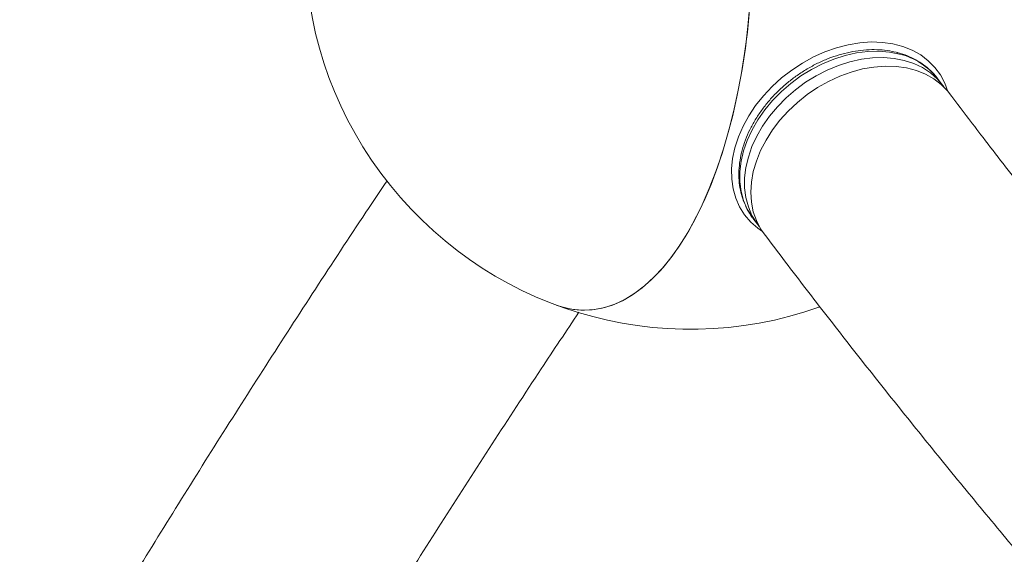
# Model space of a CAD drawing. Units: millimetres. Extents: x -4098 to 4767, y -4098 to 4098.
# Drawn here: x -2052 to -1797, y -158 to -20 of the extents above; entities that cross this region are included whole.
import ezdxf

# ---------------------------------------------------------------- set-up
doc = ezdxf.new("R2010")
doc.units = ezdxf.units.MM
doc.header["$MEASUREMENT"] = 0
doc.linetypes.add('GESTRICHELT_2', pattern=[1650, 1200, -450])
doc.layers.add('LINARIUM_Nr_Pióra__7', color=7, linetype='Continuous', lineweight=0)
doc.layers.add('LINARIUM_WYMIAR_Nr_Pióra__1', color=1, linetype='Continuous', lineweight=0)

msp = doc.modelspace()

# ---------------------------------------------------------------- linework, layer by layer
at = {"layer": 'LINARIUM_Nr_Pióra__7', "linetype": 'Continuous'}
for p, q in [((-1863.39, -22.97), (-1862.83, -17.3)), ((-1863.23, -21.56), (-1862.71, -15.87)), ((-1864.11, -28.55), (-1863.39, -22.97)), ((-1863.91, -27.16), (-1863.23, -21.56)), ((-1864.75, -32.67), (-1863.91, -27.16)), ((-1843.26, -28.1), (-1840.24, -27.04)), ((-1840.24, -27.04), (-1837.21, -26.25)), ((-1837.21, -26.25), (-1834.2, -25.75)), ((-1832.14, -28.01), (-1835.06, -28.38)), ((-1834.2, -25.75), (-1831.25, -25.55)), ((-1829.29, -27.94), (-1832.14, -28.01)), ((-1831.25, -25.55), (-1828.38, -25.64)), ((-1826.54, -28.17), (-1829.29, -27.94)), ((-1828.38, -25.64), (-1825.64, -26.03)), ((-1825.64, -26.03), (-1823.05, -26.71)), ((-1823.05, -26.71), (-1820.63, -27.68)), ((-1820.63, -27.68), (-1818.43, -28.91)), ((-1864.98, -34.03), (-1864.11, -28.55)), ((-1849.12, -31.02), (-1846.23, -29.44)), ((-1846.23, -29.44), (-1843.26, -28.1)), ((-1840.98, -29.97), (-1843.9, -31.18)), ((-1838.02, -29.04), (-1840.98, -29.97)), ((-1835.06, -28.38), (-1838.02, -29.04)), ((-1833.83, -30.01), (-1836.79, -30.67)), ((-1830.91, -29.65), (-1833.83, -30.01)), ((-1828.05, -29.58), (-1830.91, -29.65)), ((-1825.3, -29.8), (-1828.05, -29.58)), ((-1823.92, -28.68), (-1826.54, -28.17)), ((-1822.69, -30.31), (-1825.3, -29.8)), ((-1820.23, -31.12), (-1822.69, -30.31)), ((-1818.43, -28.91), (-1816.46, -30.41)), ((-1816.46, -30.41), (-1814.75, -32.14)), ((-1865.74, -38.05), (-1864.75, -32.67)), ((-1854.52, -34.88), (-1851.89, -32.85)), ((-1851.89, -32.85), (-1849.12, -31.02)), ((-1846.75, -32.65), (-1849.5, -34.35)), ((-1843.9, -31.18), (-1846.75, -32.65)), ((-1842.67, -32.82), (-1845.52, -34.28)), ((-1839.74, -31.61), (-1842.67, -32.82)), ((-1836.79, -30.67), (-1839.74, -31.61)), ((-1833.51, -32.55), (-1836.49, -33.36)), ((-1830.55, -32.04), (-1833.51, -32.55)), ((-1827.65, -31.82), (-1830.55, -32.04)), ((-1824.82, -31.89), (-1827.65, -31.82)), ((-1822.12, -32.27), (-1824.82, -31.89)), ((-1819.57, -32.93), (-1822.12, -32.27)), ((-1817.98, -32.19), (-1820.23, -31.12)), ((-1817.2, -33.87), (-1819.57, -32.93)), ((-1815.94, -33.54), (-1817.98, -32.19)), ((-1814.75, -32.14), (-1813.31, -34.1)), ((-1866.01, -39.37), (-1864.98, -34.03)), ((-1856.97, -37.11), (-1854.52, -34.88)), ((-1849.5, -34.35), (-1852.12, -36.28)), ((-1845.52, -34.28), (-1848.27, -35.99)), ((-1839.45, -34.44), (-1842.35, -35.78)), ((-1836.49, -33.36), (-1839.45, -34.44)), ((-1815.04, -35.09), (-1817.2, -33.87)), ((-1814.15, -35.13), (-1815.94, -33.54)), ((-1813.12, -36.57), (-1815.04, -35.09)), ((-1812.62, -36.95), (-1814.15, -35.13)), ((-1812.84, -36.66), (-1814.07, -35.02)), ((-1813.31, -34.1), (-1812.16, -36.26)), ((-1866.88, -43.29), (-1865.74, -38.05)), ((-1859.22, -39.5), (-1856.97, -37.11)), ((-1852.12, -36.28), (-1854.57, -38.4)), ((-1850.89, -37.91), (-1853.34, -40.04)), ((-1848.27, -35.99), (-1850.89, -37.91)), ((-1845.17, -37.38), (-1847.87, -39.2)), ((-1842.35, -35.78), (-1845.17, -37.38)), ((-1811.44, -38.29), (-1813.12, -36.57)), ((-1812.44, -37.2), (-1812.62, -36.95)), ((-1812.16, -36.26), (-1811.39, -38.36)), ((-1810.93, -38.93), (-1811.44, -38.29)), ((-1867.18, -44.58), (-1866.01, -39.37)), ((-1861.24, -42.03), (-1859.22, -39.5)), ((-1856.83, -40.7), (-1858.86, -43.14)), ((-1854.57, -38.4), (-1856.83, -40.7)), ((-1853.34, -40.04), (-1855.59, -42.33)), ((-1847.87, -39.2), (-1850.42, -41.24)), ((-1868.16, -48.37), (-1866.88, -43.29)), ((-1863.01, -44.67), (-1861.24, -42.03)), ((-1858.86, -43.14), (-1860.65, -45.69)), ((-1855.59, -42.33), (-1857.63, -44.77)), ((-1850.42, -41.24), (-1852.79, -43.46)), ((-1868.5, -49.61), (-1867.18, -44.58)), ((-1864.5, -47.39), (-1863.01, -44.67)), ((-1860.65, -45.69), (-1862.18, -48.34)), ((-1857.63, -44.77), (-1859.42, -47.33)), ((-1854.95, -45.85), (-1856.88, -48.36)), ((-1852.79, -43.46), (-1854.95, -45.85)), ((-1869.58, -53.27), (-1868.16, -48.37)), ((-1865.71, -50.16), (-1864.5, -47.39)), ((-1862.18, -48.34), (-1863.42, -51.04)), ((-1859.42, -47.33), (-1860.95, -49.97)), ((-1856.88, -48.36), (-1858.55, -50.98)), ((-1869.95, -54.47), (-1868.5, -49.61)), ((-1866.62, -52.95), (-1865.71, -50.16)), ((-1863.42, -51.04), (-1864.37, -53.76)), ((-1860.95, -49.97), (-1862.19, -52.67)), ((-1858.55, -50.98), (-1859.94, -53.67)), ((-1871.13, -57.97), (-1869.58, -53.27)), ((-1867.21, -55.72), (-1866.62, -52.95)), ((-1862.19, -52.67), (-1863.13, -55.39)), ((-1871.54, -59.12), (-1869.95, -54.47)), ((-1867.49, -58.45), (-1867.21, -55.72)), ((-1864.37, -53.76), (-1865, -56.48)), ((-1863.13, -55.39), (-1863.77, -58.11)), ((-1859.94, -53.67), (-1861.04, -56.4)), ((-1872.81, -62.46), (-1871.13, -57.97)), ((-1867.44, -61.1), (-1867.49, -58.45)), ((-1865, -56.48), (-1865.32, -59.15)), ((-1863.77, -58.11), (-1864.09, -60.78)), ((-1861.04, -56.4), (-1861.84, -59.13)), ((-1873.25, -63.54), (-1871.54, -59.12)), ((-1867.07, -63.65), (-1867.44, -61.1)), ((-1865.32, -59.15), (-1865.32, -61.76)), ((-1864.09, -60.78), (-1864.09, -63.39)), ((-1861.84, -59.13), (-1862.32, -61.85)), ((-1875.09, -67.74), (-1873.25, -63.54)), ((-1874.62, -66.71), (-1872.81, -62.46)), ((-1866.38, -66.06), (-1867.07, -63.65)), ((-1865.32, -61.76), (-1865, -64.26)), ((-1864.09, -63.39), (-1863.77, -65.89)), ((-1862.32, -61.85), (-1862.48, -64.5)), ((-1865.39, -68.31), (-1866.38, -66.06)), ((-1865, -64.26), (-1864.37, -66.63)), ((-1863.77, -65.89), (-1863.13, -68.27)), ((-1862.48, -64.5), (-1862.32, -67.07)), ((-1877.04, -71.68), (-1875.09, -67.74)), ((-1876.54, -70.72), (-1874.62, -66.71)), ((-1864.09, -70.37), (-1865.39, -68.31)), ((-1864.37, -66.63), (-1863.42, -68.85)), ((-1863.42, -68.85), (-1862.18, -70.88)), ((-1863.13, -68.27), (-1862.19, -70.48)), ((-1862.32, -67.07), (-1861.84, -69.53)), ((-1878.57, -74.46), (-1876.54, -70.72)), ((-1862.51, -72.22), (-1864.09, -70.37)), ((-1862.19, -70.48), (-1860.94, -72.51)), ((-1862.18, -70.88), (-1862.04, -71.06)), ((-1862.04, -71.06), (-1861.96, -71.17)), ((-1861.96, -71.17), (-1860.73, -72.8)), ((-1861.84, -69.53), (-1861.04, -71.84)), ((-1879.09, -75.35), (-1877.04, -71.68)), ((-1860.67, -73.84), (-1862.51, -72.22)), ((-1861.04, -71.84), (-1859.94, -73.97)), ((-1860.94, -72.51), (-1860.31, -73.33)), ((-1859.49, -74.66), (-1860.67, -73.84)), ((-1859.94, -73.97), (-1859.06, -75.26)), ((-1881.25, -78.75), (-1879.09, -75.35)), ((-1880.7, -77.93), (-1878.57, -74.46)), ((-1883.49, -81.85), (-1881.25, -78.75)), ((-1882.92, -81.1), (-1880.7, -77.93)), ((-1885.23, -83.98), (-1882.92, -81.1)), ((-1887.61, -86.54), (-1885.23, -83.98)), ((-1885.82, -84.65), (-1883.49, -81.85)), ((-1890.06, -88.78), (-1887.61, -86.54)), ((-1888.22, -87.13), (-1885.82, -84.65)), ((-1893.2, -91.11), (-1890.68, -89.28)), ((-1892.57, -90.69), (-1890.06, -88.78)), ((-1890.68, -89.28), (-1888.22, -87.13)), ((-1895.77, -92.6), (-1893.2, -91.11)), ((-1895.12, -92.26), (-1892.57, -90.69)), ((-1912.96, -93.72), (-1911.6, -94.18)), ((-1911.6, -94.18), (-1908.96, -94.8)), ((-1902.99, -94.9), (-1900.34, -94.37)), ((-1901, -94.53), (-1898.37, -93.74)), ((-1900.34, -94.37), (-1897.72, -93.49)), ((-1898.37, -93.74), (-1895.77, -92.6)), ((-1897.72, -93.49), (-1895.12, -92.26)), ((-1908.96, -94.8), (-1906.31, -95.06)), ((-1906.31, -95.06), (-1903.65, -94.97)), ((-1905.64, -95.07), (-1902.99, -94.9)), ((-1903.65, -94.97), (-1901, -94.53))]:
    msp.add_line(p, q, dxfattribs=at)
for centre, radius, start, end in [((-1878.09, 0), 100, 70.4115, 289.5751), ((-1828.06, -45.93), 17.74, 37.9504, 76.5025), ((-1905.56, -74.13), 20.94, 249.3025, 269.7667)]:
    msp.add_arc(centre, radius, start, end, dxfattribs=at)
for points, knots in [([(-1824.47, -28.3), (-1823.99, -28.3), (-1825.38, -28.08), (-1825.85, -27.98), (-1826.69, -27.81), (-1827.56, -27.7), (-1828.45, -27.62), (-1829.34, -27.55), (-1830.24, -27.52), (-1831.15, -27.53), (-1832.07, -27.55), (-1833, -27.61), (-1833.93, -27.72), (-1834.87, -27.82), (-1835.81, -27.98), (-1836.75, -28.17), (-1837.7, -28.37), (-1838.64, -28.61), (-1839.59, -28.89), (-1840.53, -29.17), (-1841.47, -29.5), (-1842.41, -29.86), (-1843.34, -30.23), (-1844.26, -30.64), (-1845.18, -31.08), (-1846.09, -31.53), (-1846.99, -32.01), (-1847.87, -32.53), (-1848.75, -33.05), (-1849.62, -33.61), (-1850.46, -34.2), (-1851.3, -34.79), (-1852.13, -35.41), (-1852.92, -36.07), (-1853.72, -36.72), (-1854.49, -37.4), (-1855.23, -38.11), (-1855.96, -38.82), (-1856.67, -39.56), (-1857.35, -40.32), (-1858.02, -41.08), (-1858.67, -41.86), (-1859.27, -42.66), (-1859.87, -43.46), (-1860.44, -44.28), (-1860.97, -45.11), (-1861.5, -45.95), (-1861.98, -46.8), (-1862.42, -47.66), (-1862.87, -48.52), (-1863.27, -49.39), (-1863.62, -50.26), (-1863.97, -51.14), (-1864.28, -52.02), (-1864.54, -52.91), (-1864.8, -53.79), (-1865.02, -54.68), (-1865.18, -55.56), (-1865.34, -56.44), (-1865.46, -57.32), (-1865.52, -58.19), (-1865.59, -59.06), (-1865.6, -59.92), (-1865.56, -60.77), (-1865.53, -61.61), (-1865.44, -62.44), (-1865.31, -63.26), (-1865.17, -64.07), (-1864.99, -64.87), (-1864.75, -65.64), (-1864.52, -66.41), (-1864.23, -67.15), (-1863.91, -67.88), (-1863.59, -68.6), (-1863.23, -69.3), (-1862.8, -69.95), (-1862.55, -70.32), (-1862.46, -71.03), (-1862.02, -71.03)], [0, 0, 0, 0, 1, 1, 1, 2, 2, 2, 3, 3, 3, 4, 4, 4, 5, 5, 5, 6, 6, 6, 7, 7, 7, 8, 8, 8, 9, 9, 9, 10, 10, 10, 11, 11, 11, 12, 12, 12, 13, 13, 13, 14, 14, 14, 15, 15, 15, 16, 16, 16, 17, 17, 17, 18, 18, 18, 19, 19, 19, 20, 20, 20, 21, 21, 21, 22, 22, 22, 23, 23, 23, 24, 24, 24, 25, 25, 25, 26, 26, 26, 26]), ([(-1813.86, -35.32), (-1813.8, -35.32), (-1813.93, -35.21), (-1813.97, -35.16), (-1814.39, -34.51), (-1814.92, -33.93), (-1815.48, -33.38), (-1816.03, -32.83), (-1816.61, -32.3), (-1817.22, -31.82), (-1817.84, -31.33), (-1818.49, -30.88), (-1819.18, -30.48), (-1819.87, -30.07), (-1820.58, -29.7), (-1821.33, -29.37), (-1822.08, -29.05), (-1822.86, -28.76), (-1823.66, -28.52), (-1823.93, -28.44), (-1824.74, -28.3), (-1824.47, -28.3)], [0, 0, 0, 0, 1, 1, 1, 2, 2, 2, 3, 3, 3, 4, 4, 4, 5, 5, 5, 6, 6, 6, 7, 7, 7, 7]), ([(-1239.91, -598.25), (-1243.12, -595.73), (-1246.32, -593.2), (-1249.52, -590.68), (-1255.58, -585.88), (-1261.62, -581.08), (-1267.63, -576.28), (-1273.65, -571.48), (-1279.63, -566.68), (-1285.59, -561.87), (-1291.55, -557.06), (-1297.48, -552.25), (-1303.39, -547.43), (-1309.29, -542.62), (-1315.17, -537.81), (-1321.01, -532.99), (-1326.86, -528.17), (-1332.68, -523.35), (-1338.47, -518.53), (-1344.26, -513.71), (-1350.02, -508.88), (-1355.75, -504.06), (-1361.48, -499.23), (-1367.19, -494.41), (-1372.86, -489.58), (-1378.53, -484.76), (-1384.18, -479.93), (-1389.79, -475.1), (-1395.4, -470.27), (-1400.99, -465.44), (-1406.54, -460.62), (-1412.09, -455.79), (-1417.61, -450.96), (-1423.1, -446.13), (-1428.59, -441.3), (-1434.05, -436.48), (-1439.48, -431.65), (-1444.91, -426.82), (-1450.3, -421.99), (-1455.67, -417.17), (-1461.03, -412.34), (-1466.36, -407.52), (-1471.66, -402.7), (-1476.96, -397.88), (-1482.23, -393.06), (-1487.47, -388.24), (-1492.7, -383.42), (-1497.9, -378.6), (-1503.07, -373.79), (-1508.24, -368.97), (-1513.37, -364.16), (-1518.48, -359.35), (-1523.58, -354.54), (-1528.64, -349.74), (-1533.68, -344.93), (-1538.71, -340.13), (-1543.71, -335.33), (-1548.68, -330.53), (-1553.64, -325.74), (-1558.57, -320.94), (-1563.47, -316.15), (-1568.36, -311.36), (-1573.23, -306.58), (-1578.05, -301.8), (-1582.88, -297.02), (-1587.67, -292.24), (-1592.42, -287.47), (-1597.18, -282.7), (-1601.9, -277.93), (-1606.58, -273.17), (-1611.26, -268.41), (-1615.91, -263.66), (-1620.52, -258.9), (-1625.13, -254.15), (-1629.71, -249.41), (-1634.24, -244.67), (-1638.78, -239.93), (-1643.28, -235.2), (-1647.75, -230.47), (-1652.21, -225.75), (-1656.63, -221.03), (-1661.02, -216.31), (-1665.41, -211.6), (-1669.76, -206.9), (-1674.08, -202.2), (-1678.39, -197.5), (-1682.67, -192.81), (-1686.91, -188.12), (-1691.14, -183.44), (-1695.34, -178.76), (-1699.5, -174.1), (-1703.66, -169.43), (-1707.79, -164.77), (-1711.87, -160.12), (-1715.95, -155.47), (-1720, -150.82), (-1724, -146.19), (-1728.01, -141.55), (-1731.98, -136.93), (-1735.9, -132.31), (-1739.83, -127.7), (-1743.72, -123.09), (-1747.57, -118.49), (-1751.41, -113.9), (-1755.22, -109.31), (-1758.99, -104.73), (-1762.76, -100.16), (-1766.48, -95.59), (-1770.17, -91.03), (-1773.86, -86.48), (-1777.51, -81.93), (-1781.11, -77.4), (-1784.72, -72.86), (-1788.28, -68.34), (-1791.81, -63.83), (-1795.34, -59.32), (-1798.82, -54.81), (-1802.26, -50.33), (-1805.17, -46.52), (-1808.05, -42.73), (-1810.93, -38.93)], [0, 0, 0, 0, 1, 1, 1, 2, 2, 2, 3, 3, 3, 4, 4, 4, 5, 5, 5, 6, 6, 6, 7, 7, 7, 8, 8, 8, 9, 9, 9, 10, 10, 10, 11, 11, 11, 12, 12, 12, 13, 13, 13, 14, 14, 14, 15, 15, 15, 16, 16, 16, 17, 17, 17, 18, 18, 18, 19, 19, 19, 20, 20, 20, 21, 21, 21, 22, 22, 22, 23, 23, 23, 24, 24, 24, 25, 25, 25, 26, 26, 26, 27, 27, 27, 28, 28, 28, 29, 29, 29, 30, 30, 30, 31, 31, 31, 32, 32, 32, 33, 33, 33, 34, 34, 34, 35, 35, 35, 36, 36, 36, 37, 37, 37, 38, 38, 38, 39, 39, 39, 40, 40, 40, 40]), ([(-1956.82, -61.5), (-1958.65, -64.23), (-1960.48, -66.96), (-1962.3, -69.69), (-1966.73, -76.35), (-1971.08, -82.98), (-1975.4, -89.6), (-1979.72, -96.23), (-1984.01, -102.84), (-1988.25, -109.45), (-1992.49, -116.05), (-1996.69, -122.64), (-2000.84, -129.21), (-2004.99, -135.79), (-2009.11, -142.35), (-2013.17, -148.9), (-2017.24, -155.45), (-2021.26, -161.99), (-2025.25, -168.51), (-2029.23, -175.04), (-2033.16, -181.55), (-2037.06, -188.05), (-2040.95, -194.55), (-2044.8, -201.03), (-2048.61, -207.5), (-2052.41, -213.97), (-2056.18, -220.43), (-2059.89, -226.87), (-2063.61, -233.32), (-2067.29, -239.75), (-2070.92, -246.16), (-2074.55, -252.58), (-2078.14, -258.98), (-2081.68, -265.37), (-2085.22, -271.76), (-2088.72, -278.13), (-2092.17, -284.49), (-2095.63, -290.85), (-2099.04, -297.19), (-2102.4, -303.52), (-2105.77, -309.85), (-2109.09, -316.17), (-2112.37, -322.47), (-2115.64, -328.77), (-2118.87, -335.06), (-2122.06, -341.33), (-2125.25, -347.6), (-2128.39, -353.86), (-2131.49, -360.1), (-2134.58, -366.34), (-2137.64, -372.56), (-2140.64, -378.77), (-2143.65, -384.98), (-2146.61, -391.18), (-2149.53, -397.36), (-2152.45, -403.54), (-2155.32, -409.7), (-2158.14, -415.85), (-2160.97, -421.99), (-2163.75, -428.13), (-2166.49, -434.24), (-2169.22, -440.36), (-2171.91, -446.46), (-2174.56, -452.54), (-2177.2, -458.62), (-2179.8, -464.69), (-2182.36, -470.74), (-2184.91, -476.79), (-2187.42, -482.83), (-2189.88, -488.84), (-2192.34, -494.86), (-2194.76, -500.86), (-2197.13, -506.85), (-2199.5, -512.83), (-2201.82, -518.8), (-2204.1, -524.75), (-2206.38, -530.7), (-2208.61, -536.63), (-2210.8, -542.54), (-2212.99, -548.46), (-2215.13, -554.36), (-2217.22, -560.24), (-2219.31, -566.12), (-2221.35, -571.98), (-2223.36, -577.83), (-2225.37, -583.67), (-2227.35, -589.51), (-2229.23, -595.31), (-2229.56, -596.34), (-2229.89, -597.37), (-2230.22, -598.4)], [0, 0, 0, 0, 1, 1, 1, 2, 2, 2, 3, 3, 3, 4, 4, 4, 5, 5, 5, 6, 6, 6, 7, 7, 7, 8, 8, 8, 9, 9, 9, 10, 10, 10, 11, 11, 11, 12, 12, 12, 13, 13, 13, 14, 14, 14, 15, 15, 15, 16, 16, 16, 17, 17, 17, 18, 18, 18, 19, 19, 19, 20, 20, 20, 21, 21, 21, 22, 22, 22, 23, 23, 23, 24, 24, 24, 25, 25, 25, 26, 26, 26, 27, 27, 27, 28, 28, 28, 29, 29, 29, 30, 30, 30, 30]), ([(-1859.06, -75.26), (-1857.21, -77.7), (-1855.36, -80.14), (-1853.5, -82.59), (-1849.95, -87.25), (-1846.35, -91.93), (-1842.7, -96.62), (-1839.06, -101.3), (-1835.39, -105.99), (-1831.67, -110.7), (-1827.95, -115.4), (-1824.19, -120.11), (-1820.39, -124.83), (-1816.59, -129.55), (-1812.75, -134.27), (-1808.87, -139.01), (-1804.99, -143.74), (-1801.07, -148.48), (-1797.12, -153.23), (-1793.16, -157.98), (-1789.16, -162.74), (-1785.13, -167.51), (-1781.09, -172.27), (-1777.02, -177.04), (-1772.9, -181.82), (-1768.79, -186.6), (-1764.64, -191.38), (-1760.45, -196.17), (-1756.26, -200.97), (-1752.03, -205.76), (-1747.77, -210.57), (-1743.5, -215.37), (-1739.2, -220.18), (-1734.85, -225), (-1730.51, -229.81), (-1726.13, -234.63), (-1721.72, -239.46), (-1717.3, -244.29), (-1712.85, -249.12), (-1708.36, -253.96), (-1703.87, -258.8), (-1699.34, -263.64), (-1694.78, -268.49), (-1690.22, -273.33), (-1685.62, -278.19), (-1680.98, -283.04), (-1676.35, -287.9), (-1671.67, -292.76), (-1666.96, -297.63), (-1662.26, -302.49), (-1657.51, -307.36), (-1652.73, -312.23), (-1647.96, -317.11), (-1643.14, -321.98), (-1638.29, -326.86), (-1633.44, -331.74), (-1628.56, -336.63), (-1623.64, -341.51), (-1618.72, -346.4), (-1613.77, -351.29), (-1608.78, -356.18), (-1603.79, -361.07), (-1598.77, -365.97), (-1593.71, -370.87), (-1588.65, -375.76), (-1583.56, -380.66), (-1578.44, -385.56), (-1573.32, -390.46), (-1568.16, -395.37), (-1562.97, -400.27), (-1557.78, -405.18), (-1552.56, -410.08), (-1547.3, -414.99), (-1542.05, -419.9), (-1536.76, -424.81), (-1531.44, -429.72), (-1526.11, -434.62), (-1520.76, -439.54), (-1515.38, -444.45), (-1509.99, -449.36), (-1504.57, -454.27), (-1499.13, -459.18), (-1493.68, -464.09), (-1488.2, -469), (-1482.69, -473.91), (-1477.18, -478.83), (-1471.64, -483.74), (-1466.06, -488.65), (-1460.49, -493.56), (-1454.89, -498.47), (-1449.25, -503.38), (-1443.62, -508.29), (-1437.96, -513.19), (-1432.26, -518.1), (-1426.57, -523.01), (-1420.85, -527.91), (-1415.1, -532.82), (-1409.34, -537.72), (-1403.56, -542.62), (-1397.75, -547.52), (-1391.94, -552.42), (-1386.1, -557.32), (-1380.24, -562.21), (-1374.37, -567.11), (-1368.47, -572), (-1362.55, -576.89), (-1356.63, -581.78), (-1350.67, -586.67), (-1344.7, -591.55), (-1338.72, -596.44), (-1332.71, -601.32), (-1326.68, -606.2), (-1320.64, -611.07), (-1314.58, -615.95), (-1308.49, -620.82), (-1302.41, -625.69), (-1296.3, -630.55), (-1290.15, -635.42), (-1285.84, -638.83), (-1281.51, -642.24), (-1277.18, -645.65)], [0, 0, 0, 0, 1, 1, 1, 2, 2, 2, 3, 3, 3, 4, 4, 4, 5, 5, 5, 6, 6, 6, 7, 7, 7, 8, 8, 8, 9, 9, 9, 10, 10, 10, 11, 11, 11, 12, 12, 12, 13, 13, 13, 14, 14, 14, 15, 15, 15, 16, 16, 16, 17, 17, 17, 18, 18, 18, 19, 19, 19, 20, 20, 20, 21, 21, 21, 22, 22, 22, 23, 23, 23, 24, 24, 24, 25, 25, 25, 26, 26, 26, 27, 27, 27, 28, 28, 28, 29, 29, 29, 30, 30, 30, 31, 31, 31, 32, 32, 32, 33, 33, 33, 34, 34, 34, 35, 35, 35, 36, 36, 36, 37, 37, 37, 38, 38, 38, 39, 39, 39, 40, 40, 40, 40]), ([(-2171.13, -611.74), (-2169.92, -608.1), (-2168.72, -604.46), (-2167.49, -600.81), (-2165.61, -595.25), (-2163.67, -589.65), (-2161.68, -584.04), (-2159.7, -578.43), (-2157.67, -572.8), (-2155.6, -567.15), (-2153.53, -561.5), (-2151.41, -555.83), (-2149.25, -550.14), (-2147.09, -544.45), (-2144.88, -538.74), (-2142.63, -533.02), (-2140.38, -527.29), (-2138.08, -521.54), (-2135.74, -515.78), (-2133.4, -510.01), (-2131.02, -504.23), (-2128.59, -498.43), (-2126.15, -492.63), (-2123.68, -486.81), (-2121.16, -480.97), (-2118.64, -475.13), (-2116.07, -469.27), (-2113.46, -463.39), (-2110.85, -457.52), (-2108.2, -451.62), (-2105.5, -445.71), (-2102.8, -439.8), (-2100.06, -433.87), (-2097.27, -427.92), (-2094.48, -421.97), (-2091.65, -416), (-2088.77, -410.02), (-2085.89, -404.04), (-2082.97, -398.04), (-2080, -392.02), (-2077.03, -386), (-2074.02, -379.96), (-2070.97, -373.91), (-2067.91, -367.86), (-2064.81, -361.79), (-2061.67, -355.7), (-2058.53, -349.61), (-2055.34, -343.51), (-2052.11, -337.39), (-2048.87, -331.27), (-2045.6, -325.13), (-2042.28, -318.98), (-2038.96, -312.83), (-2035.59, -306.66), (-2032.18, -300.47), (-2028.77, -294.28), (-2025.32, -288.08), (-2021.83, -281.86), (-2018.33, -275.64), (-2014.79, -269.41), (-2011.2, -263.16), (-2007.62, -256.91), (-2003.99, -250.65), (-2000.32, -244.36), (-1996.65, -238.08), (-1992.93, -231.79), (-1989.18, -225.48), (-1985.42, -219.16), (-1981.61, -212.84), (-1977.77, -206.49), (-1973.92, -200.15), (-1970.03, -193.8), (-1966.1, -187.42), (-1962.17, -181.05), (-1958.19, -174.67), (-1954.17, -168.27), (-1950.16, -161.86), (-1946.09, -155.45), (-1941.99, -149.02), (-1937.88, -142.59), (-1933.73, -136.14), (-1929.55, -129.69), (-1925.36, -123.23), (-1921.13, -116.76), (-1916.84, -110.27), (-1913.61, -105.38), (-1910.35, -100.48), (-1907.08, -95.58)], [0, 0, 0, 0, 1, 1, 1, 2, 2, 2, 3, 3, 3, 4, 4, 4, 5, 5, 5, 6, 6, 6, 7, 7, 7, 8, 8, 8, 9, 9, 9, 10, 10, 10, 11, 11, 11, 12, 12, 12, 13, 13, 13, 14, 14, 14, 15, 15, 15, 16, 16, 16, 17, 17, 17, 18, 18, 18, 19, 19, 19, 20, 20, 20, 21, 21, 21, 22, 22, 22, 23, 23, 23, 24, 24, 24, 25, 25, 25, 26, 26, 26, 27, 27, 27, 28, 28, 28, 29, 29, 29, 29])]:
    msp.add_open_spline(points, degree=3, knots=knots, dxfattribs=at)
at = {"layer": 'LINARIUM_WYMIAR_Nr_Pióra__1', "linetype": 'GESTRICHELT_2'}
msp.add_circle((0, 0), 4098.37, dxfattribs=at)

doc.saveas('drawing.dxf')
